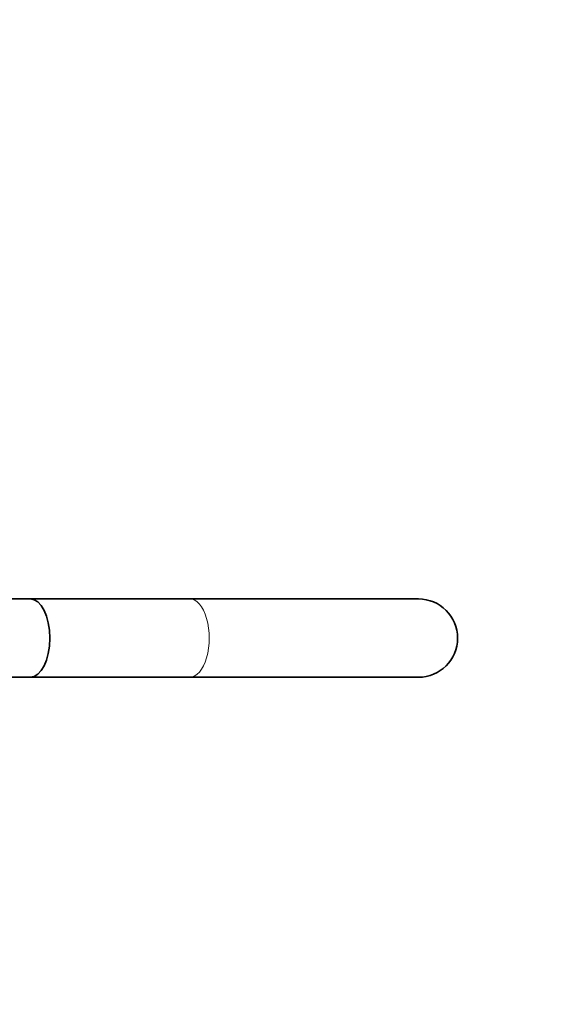
# Model space of a CAD drawing. Units: millimetres. Extents: x 0 to 1129, y 0 to 1478.
# Drawn here: x 704 to 787, y 363 to 514 of the extents above; entities that cross this region are included whole.
import ezdxf
from ezdxf import colors
from ezdxf.entities.mleader import LeaderData, LeaderLine
from ezdxf.math import Vec2, Vec3

# ---------------------------------------------------------------- set-up
doc = ezdxf.new("R2010")
doc.units = ezdxf.units.MM
doc.layers.add('DV5_Défaut', color=7, linetype='Continuous')
doc.layers.add('Défaut', color=7, linetype='Continuous')

# ---------------------------------------------------------------- blocks, each defined once
blk = doc.blocks.new('_DOT')
at = {"color": 0}
blk.add_line((0, 0), (-1, 0), dxfattribs=at)
at = {"color": 0, "const_width": 0.333}
blk.add_lwpolyline([(-0.1665, 0, 1), (0.1665, 0, 1)], format="xyb", close=True, dxfattribs=at)
blk = doc.blocks.new('SE4')
at = {"layer": 'DV5_Défaut', "color": 7, "linetype": 'Continuous', "lineweight": 35}
for p, q in [((705.36, 425.23), (665.96, 425.23)), ((729.76, 425.23), (705.36, 425.23)), ((764.76, 425.23), (729.76, 425.23)), ((665.97, 413.23), (705.36, 413.23)), ((705.36, 413.23), (729.76, 413.23)), ((729.76, 413.23), (764.76, 413.23))]:
    blk.add_line(p, q, dxfattribs=at)
for start, end in [(0, 90), (270, 0)]:
    blk.add_arc((764.76, 419.23), 6, start, end, dxfattribs=at)
blk.add_ellipse((705.36, 419.23), major_axis=(0, 6), ratio=0.5, start_param=3.141593, end_param=6.283185, dxfattribs=at)
blk.add_ellipse((705.36, 419.23), major_axis=(0, 6), ratio=0.5, start_param=3.141593, end_param=6.283185, dxfattribs=at)
at = {"layer": 'DV5_Défaut', "color": 7, "linetype": 'Continuous', "lineweight": 18}
blk.add_ellipse((729.76, 419.23), major_axis=(0, -6), ratio=0.5, start_param=0, end_param=3.141593, dxfattribs=at)

msp = doc.modelspace()

# ---------------------------------------------------------------- block references
at = {"layer": 'Défaut'}
msp.add_blockref('SE4', (0, 0), dxfattribs=at)

# ---------------------------------------------------------------- leaders
at = {"layer": 'Défaut', "color": 7, "linetype": 'Continuous', "lineweight": 18}
ml = msp.add_multileader_mtext('Standard', dxfattribs=at)
ml.set_content('{\\pxsm0.9;\\fSolid Edge ISO|b1||i0||c0|p34;\\W1.;29/09/2017\\P}', color=256)
ml.set_leader_properties()
ml.set_arrow_properties(name='DOT')
ml.build(insert=Vec2(0, 0))
ml.multileader.update_dxf_attribs({"leader_type": 0, "dogleg_length": 0, "arrow_head_size": 12})
ctx = ml.context
ctx.base_point, ctx.char_height, ctx.arrow_head_size, ctx.landing_gap_size = Vec3(913.12, 1471.27), 12, 12, 4.2
notes = []
notes.append((ctx, [(0, (0, 0, 0), (0, 0), (1, 0), 1, [])]))
ctx.mtext.insert = Vec3(915.12, 1477.39)
for ctx, leaders in notes:
    for number, flags, end, landing, length, lines in leaders:
        leader = LeaderData()
        leader.index, (leader.has_last_leader_line, leader.has_dogleg_vector, leader.attachment_direction) = number, flags
        leader.last_leader_point, leader.dogleg_vector, leader.dogleg_length = Vec3(end), Vec3(landing), length
        for number, points, colour, breaks in lines:
            line = LeaderLine()
            line.index, line.vertices, line.color, line.breaks = number, Vec3.list(points), colors.encode_raw_color(colour), breaks
            leader.lines.append(line)
        ctx.leaders.append(leader)

doc.saveas('drawing.dxf')
